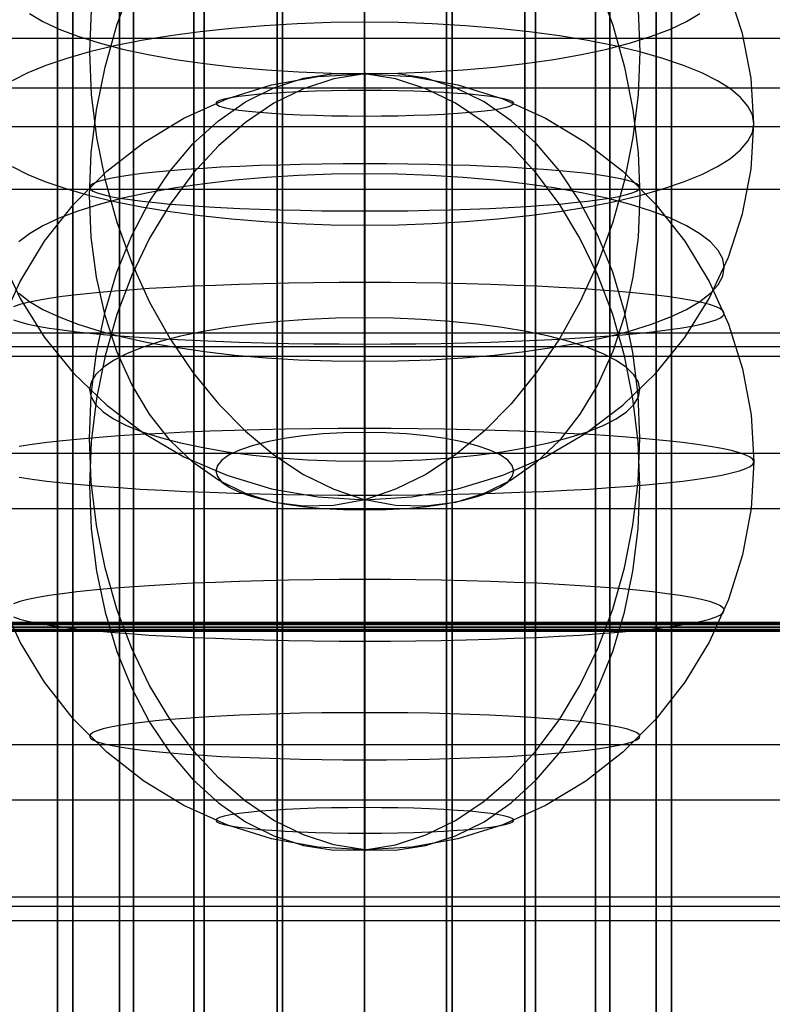
# Model space of a CAD drawing. Extents: x -1913 to 1879, y 63 to 2653.
# Drawn here: x -63 to -57, y 456 to 464 of the extents above; entities that cross this region are included whole.
import ezdxf

# ---------------------------------------------------------------- set-up
doc = ezdxf.new("R2010")
doc.units = 0
doc.header["$MEASUREMENT"] = 0

msp = doc.modelspace()

# ---------------------------------------------------------------- linework, layer by layer
at = {"flags": 128}
for points in [[(-60.2898, 465.9458), (-60.2898, 463.6013), (-60.2898, 461.1733), (-60.2898, 458.7011), (-60.2898, 456.2338), (-60.2898, 453.8058), (-60.2898, 451.4614), (-60.2898, 449.2398), (-60.2898, 447.1854)], [(-60.2898, 447.1854), (-60.2898, 449.2398), (-60.2898, 451.4614), (-60.2898, 453.8058), (-60.2898, 456.2338), (-60.2898, 458.7011), (-60.2898, 461.1733), (-60.2898, 463.6013), (-60.2898, 465.9458)], [(-60.9582, 465.9163), (-60.9582, 463.5817), (-60.9582, 461.1635), (-60.9582, 458.7011), (-60.9582, 456.2436), (-60.9582, 453.8255), (-60.9582, 451.4909), (-60.9582, 449.2791), (-60.9582, 447.2247)], [(-60.9582, 447.2247), (-60.9582, 449.2791), (-60.9582, 451.4909), (-60.9582, 453.8255), (-60.9582, 456.2436), (-60.9582, 458.7011), (-60.9582, 461.1635), (-60.9582, 463.5817), (-60.9582, 465.9163)], [(-59.6213, 465.9163), (-59.6213, 463.5817), (-59.6213, 461.1635), (-59.6213, 458.7011), (-59.6213, 456.2436), (-59.6213, 453.8255), (-59.6213, 451.4909), (-59.6213, 449.2791), (-59.6213, 447.2247)], [(-59.6213, 447.2247), (-59.6213, 449.2791), (-59.6213, 451.4909), (-59.6213, 453.8255), (-59.6213, 456.2436), (-59.6213, 458.7011), (-59.6213, 461.1635), (-59.6213, 463.5817), (-59.6213, 465.9163)], [(-61.5972, 465.8376), (-61.5972, 463.5276), (-61.5972, 461.1389), (-61.5972, 458.7011), (-61.5972, 456.2682), (-61.5972, 453.8795), (-61.5972, 451.5695), (-61.5972, 449.3824), (-61.5972, 447.3525)], [(-61.5972, 447.3525), (-61.5972, 449.3824), (-61.5972, 451.5695), (-61.5972, 453.8795), (-61.5972, 456.2682), (-61.5972, 458.7011), (-61.5972, 461.1389), (-61.5972, 463.5276), (-61.5972, 465.8376)], [(-58.9824, 465.8376), (-58.9824, 463.5276), (-58.9824, 461.1389), (-58.9824, 458.7011), (-58.9824, 456.2682), (-58.9824, 453.8795), (-58.9824, 451.5695), (-58.9824, 449.3824), (-58.9824, 447.3525)], [(-58.9824, 447.3525), (-58.9824, 449.3824), (-58.9824, 451.5695), (-58.9824, 453.8795), (-58.9824, 456.2682), (-58.9824, 458.7011), (-58.9824, 461.1389), (-58.9824, 463.5276), (-58.9824, 465.8376)], [(-62.1722, 465.7099), (-62.1722, 463.4391), (-62.1722, 461.0947), (-62.1722, 458.7011), (-62.1722, 456.3125), (-62.1722, 453.968), (-62.1722, 451.6973), (-62.1722, 449.5544), (-62.1722, 447.5638)], [(-62.1722, 447.5638), (-62.1722, 449.5544), (-62.1722, 451.6973), (-62.1722, 453.968), (-62.1722, 456.3125), (-62.1722, 458.7011), (-62.1722, 461.0947), (-62.1722, 463.4391), (-62.1722, 465.7099)], [(-58.4073, 465.7099), (-58.4073, 463.4391), (-58.4073, 461.0947), (-58.4073, 458.7011), (-58.4073, 456.3125), (-58.4073, 453.968), (-58.4073, 451.6973), (-58.4073, 449.5544), (-58.4073, 447.5638)], [(-58.4073, 447.5638), (-58.4073, 449.5544), (-58.4073, 451.6973), (-58.4073, 453.968), (-58.4073, 456.3125), (-58.4073, 458.7011), (-58.4073, 461.0947), (-58.4073, 463.4391), (-58.4073, 465.7099)], [(-62.6686, 441.0073), (-62.6686, 441.4643), (-62.6686, 442.2114), (-62.6686, 443.2485), (-62.6686, 444.5411), (-62.6686, 446.0844), (-62.6686, 447.8391), (-62.6686, 449.7805), (-62.6686, 451.8742), (-62.6686, 454.086), (-62.6686, 456.3714), (-62.6686, 458.7011), (-62.6686, 461.0357), (-62.6686, 463.3212), (-62.6686, 465.5329)], [(-62.6686, 465.5329), (-62.6686, 463.3212), (-62.6686, 461.0357), (-62.6686, 458.7011), (-62.6686, 456.3714), (-62.6686, 454.086), (-62.6686, 451.8742), (-62.6686, 449.7805), (-62.6686, 447.8391), (-62.6686, 446.0844), (-62.6686, 444.5411), (-62.6686, 443.2485), (-62.6686, 442.2114), (-62.6686, 441.4643), (-62.6686, 441.0073), (-62.6686, 440.8549)], [(-57.9109, 465.5329), (-57.9109, 463.3212), (-57.9109, 461.0357), (-57.9109, 458.7011), (-57.9109, 456.3714), (-57.9109, 454.086), (-57.9109, 451.8742), (-57.9109, 449.7805), (-57.9109, 447.8391), (-57.9109, 446.0844)], [(-57.9109, 446.0844), (-57.9109, 447.8391), (-57.9109, 449.7805), (-57.9109, 451.8742), (-57.9109, 454.086), (-57.9109, 456.3714), (-57.9109, 458.7011), (-57.9109, 461.0357), (-57.9109, 463.3212), (-57.9109, 465.5329)], [(-57.9109, 465.5329), (-57.9109, 463.3212), (-57.9109, 461.0357), (-57.9109, 458.7011), (-57.9109, 456.3714), (-57.9109, 454.086), (-57.9109, 451.8742), (-57.9109, 449.7805), (-57.9109, 447.8391), (-57.9109, 446.0844)], [(-57.9109, 446.0844), (-57.9109, 447.8391), (-57.9109, 449.7805), (-57.9109, 451.8742), (-57.9109, 454.086), (-57.9109, 456.3714), (-57.9109, 458.7011), (-57.9109, 461.0357), (-57.9109, 463.3212), (-57.9109, 465.5329)], [(-61.681, 465.1511), (-61.681, 463.6395), (-61.681, 462.0408), (-61.681, 460.3871), (-61.681, 458.7011), (-61.681, 457.0184), (-61.681, 455.3647), (-61.681, 453.7659), (-61.681, 452.2544), (-61.681, 450.8526), (-61.681, 449.5833), (-61.681, 448.4722), (-61.681, 447.5324)], [(-61.681, 447.5324), (-61.681, 448.4722), (-61.681, 449.5833), (-61.681, 450.8526), (-61.681, 452.2544), (-61.681, 453.7659), (-61.681, 455.3647), (-61.681, 457.0184), (-61.681, 458.7011), (-61.681, 460.3871), (-61.681, 462.0408), (-61.681, 463.6395), (-61.681, 465.1511)], [(-58.8969, 465.1511), (-58.8969, 463.6395), (-58.8969, 462.0408), (-58.8969, 460.3871), (-58.8969, 458.7011), (-58.8969, 457.0184), (-58.8969, 455.3647), (-58.8969, 453.7659), (-58.8969, 452.2544), (-58.8969, 450.8526), (-58.8969, 449.5833), (-58.8969, 448.4722), (-58.8969, 447.5324)], [(-58.8969, 447.5324), (-58.8969, 448.4722), (-58.8969, 449.5833), (-58.8969, 450.8526), (-58.8969, 452.2544), (-58.8969, 453.7659), (-58.8969, 455.3647), (-58.8969, 457.0184), (-58.8969, 458.7011), (-58.8969, 460.3871), (-58.8969, 462.0408), (-58.8969, 463.6395), (-58.8969, 465.1511)], [(-62.7921, 465.1156), (-62.7921, 463.5943), (-62.7921, 462.0052), (-62.7921, 460.3645), (-62.7921, 458.7044), (-62.7921, 457.041), (-62.7921, 455.4002), (-62.7921, 453.8112), (-62.7921, 452.2899), (-62.7921, 450.8655), (-62.7921, 449.551), (-62.7921, 448.3753), (-62.7921, 447.345)], [(-62.7921, 447.345), (-62.7921, 448.3753), (-62.7921, 449.551), (-62.7921, 450.8655), (-62.7921, 452.2899), (-62.7921, 453.8112), (-62.7921, 455.4002), (-62.7921, 457.041), (-62.7921, 458.7044), (-62.7921, 460.3645), (-62.7921, 462.0052), (-62.7921, 463.5943), (-62.7921, 465.1156)], [(-62.7921, 447.345), (-62.7921, 448.3753), (-62.7921, 449.551), (-62.7921, 450.8655), (-62.7921, 452.2899), (-62.7921, 453.8112), (-62.7921, 455.4002), (-62.7921, 457.041), (-62.7921, 458.7044), (-62.7921, 460.3645), (-62.7921, 462.0052), (-62.7921, 463.5943), (-62.7921, 465.1156)], [(-62.7921, 447.345), (-62.7921, 448.3753), (-62.7921, 449.551), (-62.7921, 450.8655), (-62.7921, 452.2899), (-62.7921, 453.8112), (-62.7921, 455.4002), (-62.7921, 457.041), (-62.7921, 458.7044), (-62.7921, 460.3645), (-62.7921, 462.0052), (-62.7921, 463.5943), (-62.7921, 465.1156)], [(-57.7858, 445.0034), (-57.7858, 445.3038), (-57.7858, 445.8012), (-57.7858, 446.4859), (-57.7858, 447.345), (-57.7858, 448.3753), (-57.7858, 449.551), (-57.7858, 450.8655), (-57.7858, 452.2899), (-57.7858, 453.8112), (-57.7858, 455.4002), (-57.7858, 457.041), (-57.7858, 458.7011), (-57.7858, 460.3645), (-57.7858, 462.0052), (-57.7858, 463.5943), (-57.7858, 465.1156)], [(-57.7858, 465.1156), (-57.7858, 463.5943), (-57.7858, 462.0052), (-57.7858, 460.3645), (-57.7858, 458.7011), (-57.7858, 457.041), (-57.7858, 455.4002), (-57.7858, 453.8112), (-57.7858, 452.2899), (-57.7858, 450.8655), (-57.7858, 449.551), (-57.7858, 448.3753), (-57.7858, 447.345), (-57.7858, 446.4859), (-57.7858, 445.8012), (-57.7858, 445.3038), (-57.7858, 445.0034), (-57.7858, 444.9033)], [(-61.0027, 465.0316), (-61.0027, 463.5459), (-61.0027, 461.9794), (-61.0027, 460.3548), (-61.0027, 458.7011), (-61.0027, 457.0507), (-61.0027, 455.4261), (-61.0027, 453.8596), (-61.0027, 452.3739), (-61.0027, 450.998), (-61.0027, 449.7545), (-61.0027, 448.6628), (-61.0027, 447.7423), (-61.0027, 447.0091)], [(-61.0027, 447.0091), (-61.0027, 447.7423), (-61.0027, 448.6628), (-61.0027, 449.7545), (-61.0027, 450.998), (-61.0027, 452.3739), (-61.0027, 453.8596), (-61.0027, 455.4261), (-61.0027, 457.0507), (-61.0027, 458.7011), (-61.0027, 460.3548), (-61.0027, 461.9794), (-61.0027, 463.5459), (-61.0027, 465.0316)], [(-60.2889, 464.9896), (-60.2889, 463.5136), (-60.2889, 461.9568), (-60.2889, 460.3451), (-60.2889, 458.7011), (-60.2889, 457.0604), (-60.2889, 455.4487), (-60.2889, 453.8919), (-60.2889, 452.4159), (-60.2889, 451.0496), (-60.2889, 449.8126), (-60.2889, 448.7274), (-60.2889, 447.8134), (-60.2889, 447.0866)], [(-60.2889, 447.0866), (-60.2889, 447.8134), (-60.2889, 448.7274), (-60.2889, 449.8126), (-60.2889, 451.0496), (-60.2889, 452.4159), (-60.2889, 453.8919), (-60.2889, 455.4487), (-60.2889, 457.0604), (-60.2889, 458.7011), (-60.2889, 460.3451), (-60.2889, 461.9568), (-60.2889, 463.5136), (-60.2889, 464.9896)], [(-59.5751, 465.0316), (-59.5751, 463.5459), (-59.5751, 461.9794), (-59.5751, 460.3548), (-59.5751, 458.7011), (-59.5751, 457.0507), (-59.5751, 455.4261), (-59.5751, 453.8596), (-59.5751, 452.3739), (-59.5751, 450.998), (-59.5751, 449.7545), (-59.5751, 448.6628), (-59.5751, 447.7423), (-59.5751, 447.0091)], [(-59.5751, 447.0091), (-59.5751, 447.7423), (-59.5751, 448.6628), (-59.5751, 449.7545), (-59.5751, 450.998), (-59.5751, 452.3739), (-59.5751, 453.8596), (-59.5751, 455.4261), (-59.5751, 457.0507), (-59.5751, 458.7011), (-59.5751, 460.3548), (-59.5751, 461.9794), (-59.5751, 463.5459), (-59.5751, 465.0316)], [(-63.2541, 461.7169), (-63.0966, 461.3795), (-62.8982, 461.0622), (-62.6619, 460.7709), (-62.3914, 460.5093), (-62.0897, 460.2812), (-61.762, 460.0895), (-61.4127, 459.9379), (-61.0471, 459.8272), (-60.6704, 459.761), (-60.2877, 459.7387), (-60.5389, 459.6919), (-60.787, 459.6852), (-61.0286, 459.7172), (-61.2611, 459.7885), (-61.4811, 459.897), (-61.6862, 460.0427), (-61.8742, 460.2225), (-62.0414, 460.4358), (-62.187, 460.678), (-62.3089, 460.947), (-62.4048, 461.2391), (-62.4746, 461.5519), (-62.517, 461.8796), (-62.5311, 462.2192), (-62.517, 462.5655), (-62.4746, 462.9155), (-62.4048, 463.264), (-62.3089, 463.6066), (-62.187, 463.9395)], [(-62.517, 463.7277), (-62.5311, 463.3881), (-62.517, 463.0418), (-62.4746, 462.6918), (-62.4048, 462.3433), (-62.3089, 462.0007), (-62.187, 461.6678), (-62.0414, 461.3498), (-61.8742, 461.0496), (-61.6862, 460.7717), (-61.4811, 460.519), (-61.2611, 460.2961), (-61.0286, 460.1036), (-60.787, 459.9453), (-60.5389, 459.8235), (-60.2877, 459.7387), (-60.2877, 459.8606), (-60.2877, 460.0256), (-60.2877, 460.2307), (-60.2877, 460.4737), (-60.2877, 460.7508), (-60.2877, 461.0577), (-60.2877, 461.3899), (-60.2877, 461.7429), (-60.2877, 462.1115), (-60.2877, 462.4897), (-60.2877, 462.8731), (-60.2877, 463.2551), (-60.2877, 463.6303), (-60.2877, 463.9937)], [(-58.3883, 463.9395), (-58.2665, 463.6066), (-58.1706, 463.264), (-58.1008, 462.9155), (-58.0584, 462.5655), (-58.0443, 462.2192), (-58.0584, 461.8796), (-58.1008, 461.5519), (-58.1706, 461.2391), (-58.2665, 460.947), (-58.3883, 460.678), (-58.534, 460.4358), (-58.7012, 460.2225), (-58.8892, 460.0427), (-59.0943, 459.897), (-59.3142, 459.7885), (-59.5468, 459.7172), (-59.7883, 459.6852), (-60.0365, 459.6919), (-60.2877, 459.7387), (-60.2877, 459.6615), (-60.2877, 459.6295), (-60.2877, 459.6444), (-60.2877, 459.7053), (-60.2877, 459.8116), (-60.2877, 459.9609), (-60.2877, 460.1519), (-60.2877, 460.3823), (-60.2877, 460.6468), (-60.2877, 460.9433), (-60.2877, 461.2673), (-60.2877, 461.6136), (-60.2877, 461.977), (-60.2877, 462.3522), (-60.2877, 462.7342), (-60.2877, 463.1176), (-60.2877, 463.4958), (-60.2877, 463.8644)], [(-58.0584, 463.7277), (-58.0443, 463.3881), (-58.0584, 463.0418), (-58.1008, 462.6918), (-58.1706, 462.3433), (-58.2665, 462.0007), (-58.3883, 461.6678), (-58.534, 461.3498), (-58.7012, 461.0496), (-58.8892, 460.7717), (-59.0943, 460.519), (-59.3142, 460.2961), (-59.5468, 460.1036), (-59.7883, 459.9453), (-60.0365, 459.8235), (-60.2877, 459.7387), (-59.905, 459.761), (-59.5282, 459.8272), (-59.1626, 459.9379), (-58.8134, 460.0895), (-58.4857, 460.2812), (-58.184, 460.5093), (-57.9135, 460.7709), (-57.6772, 461.0622), (-57.4788, 461.3795), (-57.3213, 461.7169), (-57.2076, 462.0698), (-57.1385, 462.434), (-57.1154, 462.804), (-57.1385, 463.1733), (-57.2076, 463.5375), (-57.3213, 463.8904)], [(-62.2882, 463.7849), (-62.2882, 462.1409), (-62.2882, 460.4355), (-62.2882, 458.7044), (-62.2882, 456.9699), (-62.2882, 455.2646), (-62.2882, 453.6206), (-62.2882, 452.0606), (-62.2882, 450.6169), (-62.2882, 449.3088), (-62.2882, 448.1622), (-62.2882, 447.1997)], [(-62.2882, 447.1997), (-62.2882, 448.1622), (-62.2882, 449.3088), (-62.2882, 450.6169), (-62.2882, 452.0606), (-62.2882, 453.6206), (-62.2882, 455.2646), (-62.2882, 456.9699), (-62.2882, 458.7044), (-62.2882, 460.4355), (-62.2882, 462.1409), (-62.2882, 463.7849)], [(-58.2897, 463.7849), (-58.2897, 462.1409), (-58.2897, 460.4355), (-58.2897, 458.7044), (-58.2897, 456.9699), (-58.2897, 455.2646), (-58.2897, 453.6206), (-58.2897, 452.0606), (-58.2897, 450.6169), (-58.2897, 449.3088), (-58.2897, 448.1622), (-58.2897, 447.1997)], [(-58.2897, 447.1997), (-58.2897, 448.1622), (-58.2897, 449.3088), (-58.2897, 450.6169), (-58.2897, 452.0606), (-58.2897, 453.6206), (-58.2897, 455.2646), (-58.2897, 456.9699), (-58.2897, 458.7044), (-58.2897, 460.4355), (-58.2897, 462.1409), (-58.2897, 463.7849)], [(-63.0208, 463.7009), (-62.9116, 463.6363), (-62.7793, 463.5746), (-62.6262, 463.5159), (-62.4538, 463.4617), (-62.2621, 463.4119), (-62.054, 463.3673), (-61.8304, 463.3272), (-61.5941, 463.293), (-61.3466, 463.264), (-61.0895, 463.2417), (-60.8264, 463.2254), (-60.5582, 463.2157), (-60.2877, 463.2127), (-60.0172, 463.2157), (-59.7489, 463.2254), (-59.4859, 463.2417), (-59.2288, 463.264), (-58.9813, 463.293), (-58.745, 463.3272), (-58.5214, 463.3673), (-58.3133, 463.4119), (-58.1216, 463.4617), (-57.9492, 463.5159), (-57.7961, 463.5746), (-57.6638, 463.6363), (-57.5546, 463.7009)], [(-63.1627, 462.454), (-63.0349, 462.3901), (-62.8863, 462.3292), (-62.7176, 462.272), (-62.5311, 462.2192), (-62.3267, 462.1702), (-62.1075, 462.1263), (-61.8742, 462.0877), (-61.6282, 462.0542), (-61.3726, 462.0267), (-61.1088, 462.0052), (-60.8383, 461.9896), (-60.5641, 461.9799), (-60.2877, 461.977), (-60.0113, 461.9799), (-59.7371, 461.9896), (-59.4666, 462.0052), (-59.2028, 462.0267), (-58.9471, 462.0542), (-58.7012, 462.0877), (-58.4678, 462.1263), (-58.2486, 462.1702), (-58.0443, 462.2192), (-57.8578, 462.272), (-57.6891, 462.3292), (-57.5405, 462.3901), (-57.4127, 462.454), (-57.3064, 462.5209), (-57.2232, 462.5893), (-57.1637, 462.6599), (-57.1273, 462.7319), (-57.1154, 462.8033), (-57.1273, 462.8754), (-57.1637, 462.9474), (-57.2232, 463.018), (-57.3064, 463.0864), (-57.4127, 463.1533), (-57.5405, 463.2172), (-57.6891, 463.2781), (-57.8578, 463.3353), (-58.0443, 463.3881), (-58.2486, 463.4371), (-58.4678, 463.481), (-58.7012, 463.5196), (-58.9471, 463.5531), (-59.2028, 463.5806), (-59.4666, 463.6021), (-59.7371, 463.6177), (-60.0113, 463.6274), (-60.2877, 463.6303), (-60.5641, 463.6274), (-60.8383, 463.6177), (-61.1088, 463.6021), (-61.3726, 463.5806), (-61.6282, 463.5531), (-61.8742, 463.5196), (-62.1075, 463.481), (-62.3267, 463.4371), (-62.5311, 463.3881), (-62.7176, 463.3353), (-62.8863, 463.2781), (-63.0349, 463.2172), (-63.1627, 463.1533)], [(-53.802, 462.5384), (-54.8029, 463.4983), (-83.7786, 463.4983)], [(-76.2403, 463.2683), (-75.7427, 462.7817), (-51.2593, 462.7817), (-48.749, 458.7011), (-51.2593, 462.2675), (-75.7427, 462.2675), (-76.2403, 462.6932)], [(-63.2541, 461.1693), (-63.0966, 461.5178), (-62.8982, 461.8448), (-62.6619, 462.145), (-62.3914, 462.4155), (-62.0897, 462.6511), (-61.762, 462.8487), (-61.4127, 463.0055), (-61.0471, 463.1192), (-60.6704, 463.1876), (-60.2877, 463.2106), (-60.5389, 463.1697), (-60.787, 463.0887), (-61.0286, 462.9699), (-61.2611, 462.8145), (-61.4811, 462.6236), (-61.6862, 462.4014), (-61.8742, 462.1487), (-62.0414, 461.8701), (-62.187, 461.5684), (-62.3089, 461.2474), (-62.4048, 460.9115), (-62.4746, 460.5645), (-62.517, 460.2115), (-62.5311, 459.8555), (-62.517, 459.5026), (-62.4746, 459.157), (-62.4048, 458.8219), (-62.3089, 458.5024), (-62.187, 458.2022), (-62.0414, 457.9257), (-61.8742, 457.6753), (-61.6862, 457.4546), (-61.4811, 457.2673), (-61.2611, 457.1143), (-61.0286, 456.9983), (-60.787, 456.9211), (-60.5389, 456.8832), (-60.2877, 456.8846), (-60.6704, 456.9077), (-61.0471, 456.976), (-61.4127, 457.0897), (-61.762, 457.2465), (-62.0897, 457.4442), (-62.3914, 457.6798), (-62.6619, 457.9502), (-62.8982, 458.2505), (-63.0966, 458.5774), (-63.2541, 458.9259)], [(-53.802, 462.2144), (-54.8029, 463.0922), (-83.7786, 463.0922)], [(-63.107, 461.4219), (-63.0208, 461.355), (-62.9116, 461.2903), (-62.7793, 461.2287), (-62.6262, 461.17), (-62.4538, 461.1157), (-62.2621, 461.0659), (-62.054, 461.0213), (-61.8304, 460.9812), (-61.5941, 460.947), (-61.3466, 460.918), (-61.0895, 460.8957), (-60.8264, 460.8794), (-60.5582, 460.8697), (-60.2877, 460.8668), (-60.0172, 460.8697), (-59.7489, 460.8794), (-59.4859, 460.8957), (-59.2288, 460.918), (-58.9813, 460.947), (-58.745, 460.9812), (-58.5214, 461.0213), (-58.3133, 461.0659), (-58.1216, 461.1157), (-57.9492, 461.17), (-57.7961, 461.2287), (-57.6638, 461.2903), (-57.5546, 461.355), (-57.4684, 461.4219), (-57.4067, 461.4902), (-57.3696, 461.5601), (-57.3569, 461.6307), (-57.3696, 461.7013), (-57.4067, 461.7711), (-57.4684, 461.8395), (-57.5546, 461.9064), (-57.6638, 461.971), (-57.7961, 462.0327), (-57.9492, 462.0914), (-58.1216, 462.1456), (-58.3133, 462.1954), (-58.5214, 462.24), (-58.745, 462.2801), (-58.9813, 462.3143), (-59.2288, 462.3433), (-59.4859, 462.3656), (-59.7489, 462.3819), (-60.0172, 462.3916), (-60.2877, 462.3946), (-60.5582, 462.3916), (-60.8264, 462.3819), (-61.0895, 462.3656), (-61.3466, 462.3433), (-61.5941, 462.3143), (-61.8304, 462.2801), (-62.054, 462.24), (-62.2621, 462.1954), (-62.4538, 462.1456), (-62.6262, 462.0914), (-62.7793, 462.0327), (-62.9116, 461.971), (-63.0208, 461.9064), (-63.107, 461.8395)], [(-63.1516, 461.205), (-63.0996, 461.1872), (-63.0334, 461.1708), (-62.9539, 461.1537), (-62.8603, 461.1381), (-62.7533, 461.1225), (-62.6336, 461.1077), (-62.5029, 461.0943), (-62.3602, 461.0809), (-62.2071, 461.069), (-62.0444, 461.0571), (-61.872, 461.0475), (-61.6921, 461.0378), (-61.5049, 461.0304), (-61.3117, 461.0229), (-61.1133, 461.0177), (-60.9104, 461.0133), (-60.7046, 461.0103), (-60.4965, 461.0081), (-60.2877, 461.0073), (-60.0789, 461.0081), (-59.8708, 461.0103), (-59.665, 461.0133), (-59.4621, 461.0177), (-59.2637, 461.0229), (-59.0705, 461.0304), (-58.8832, 461.0378), (-58.7034, 461.0475), (-58.531, 461.0571), (-58.3683, 461.069), (-58.2152, 461.0809), (-58.0725, 461.0943), (-57.9417, 461.1077), (-57.8221, 461.1225), (-57.7151, 461.1381), (-57.6215, 461.1537), (-57.542, 461.1708), (-57.4758, 461.1872), (-57.4238, 461.205), (-57.3866, 461.2221), (-57.3644, 461.2399), (-57.3569, 461.2578), (-57.3569, 461.2578), (-57.3644, 461.2763), (-57.3866, 461.2934), (-57.4238, 461.3113), (-57.4758, 461.3291), (-57.542, 461.3454), (-57.6215, 461.3625), (-57.7151, 461.3781), (-57.8221, 461.3937), (-57.9417, 461.4086), (-58.0725, 461.422), (-58.2152, 461.4354), (-58.3683, 461.4473), (-58.531, 461.4591), (-58.7034, 461.4688), (-58.8832, 461.4785), (-59.0705, 461.4859), (-59.2637, 461.4933), (-59.4621, 461.4985), (-59.665, 461.503), (-59.8708, 461.506), (-60.0789, 461.5082), (-60.2877, 461.5089), (-60.4965, 461.5082), (-60.7046, 461.506), (-60.9104, 461.503), (-61.1133, 461.4985), (-61.3117, 461.4933), (-61.5049, 461.4859), (-61.6921, 461.4785), (-61.872, 461.4688), (-62.0444, 461.4591), (-62.2071, 461.4473), (-62.3602, 461.4354), (-62.5029, 461.422), (-62.6336, 461.4086), (-62.7533, 461.3937), (-62.8603, 461.3781), (-62.9539, 461.3625), (-63.0334, 461.3454), (-63.0996, 461.3291), (-63.1516, 461.3113)], [(-76.2403, 457.6285), (-75.7427, 457.7446), (-51.2593, 457.7446), (-48.749, 458.7011), (-51.2593, 460.9073), (-75.7427, 460.9073), (-76.2403, 461.1672)], [(-53.802, 460.6167), (-54.8029, 461.0966), (-83.7786, 461.0966)], [(42.6602, 460.8741), (42.1625, 460.9847), (-75.7427, 460.9847), (-76.2403, 460.8741)], [(-63.104, 459.9232), (-62.9985, 459.9068), (-62.8796, 459.8912), (-62.7488, 459.8763), (-62.6061, 459.8622), (-62.4531, 459.8496), (-62.2896, 459.837), (-62.1172, 459.8258), (-61.9359, 459.8162), (-61.7471, 459.8065), (-61.5517, 459.7991), (-61.3503, 459.7916), (-61.1437, 459.7864), (-60.9334, 459.782), (-60.7194, 459.779), (-60.5039, 459.7768), (-60.2877, 459.776), (-60.0714, 459.7768), (-59.856, 459.779), (-59.6419, 459.782), (-59.4316, 459.7864), (-59.2251, 459.7916), (-59.0237, 459.7991), (-58.8282, 459.8065), (-58.6395, 459.8162), (-58.4582, 459.8258), (-58.2858, 459.837), (-58.1223, 459.8496), (-57.9692, 459.8622), (-57.8266, 459.8763), (-57.6958, 459.8912), (-57.5769, 459.9068), (-57.4714, 459.9232), (-57.3777, 459.9395), (-57.2982, 459.9566), (-57.2328, 459.9744), (-57.1815, 459.9923), (-57.1451, 460.0108), (-57.1228, 460.0294), (-57.1154, 460.0473), (-57.1154, 460.0473), (-57.1228, 460.0658), (-57.1451, 460.0844), (-57.1815, 460.103), (-57.2328, 460.1208), (-57.2982, 460.1387), (-57.3777, 460.1558), (-57.4714, 460.1721), (-57.5769, 460.1884), (-57.6958, 460.2041), (-57.8266, 460.2189), (-57.9692, 460.233), (-58.1223, 460.2457), (-58.2858, 460.2583), (-58.4582, 460.2694), (-58.6395, 460.2791), (-58.8282, 460.2888), (-59.0237, 460.2962), (-59.2251, 460.3036), (-59.4316, 460.3088), (-59.6419, 460.3133), (-59.856, 460.3163), (-60.0714, 460.3185), (-60.2877, 460.3192), (-60.5039, 460.3185), (-60.7194, 460.3163), (-60.9334, 460.3133), (-61.1437, 460.3088), (-61.3503, 460.3036), (-61.5517, 460.2962), (-61.7471, 460.2888), (-61.9359, 460.2791), (-62.1172, 460.2694), (-62.2896, 460.2583), (-62.4531, 460.2457), (-62.6061, 460.233), (-62.7488, 460.2189), (-62.8796, 460.2041), (-62.9985, 460.1884), (-63.104, 460.1721)], [(-53.802, 459.8312), (-54.8029, 460.1142), (-83.7786, 460.1142)], [(-48.749, 458.7011), (-51.2593, 459.6632), (-75.7427, 459.6632), (-76.2403, 459.7793)], [(-63.1516, 458.784), (-63.0996, 458.7662), (-63.0334, 458.7498), (-62.9539, 458.7327), (-62.8603, 458.7171), (-62.7533, 458.7015), (-62.6336, 458.6867), (-62.5029, 458.6733), (-62.3602, 458.6599), (-62.2071, 458.648), (-62.0444, 458.6361), (-61.872, 458.6265), (-61.6921, 458.6168), (-61.5049, 458.6094), (-61.3117, 458.6019), (-61.1133, 458.5967), (-60.9104, 458.5923), (-60.7046, 458.5893), (-60.4965, 458.5871), (-60.2877, 458.5863), (-60.0789, 458.5871), (-59.8708, 458.5893), (-59.665, 458.5923), (-59.4621, 458.5967), (-59.2637, 458.6019), (-59.0705, 458.6094), (-58.8832, 458.6168), (-58.7034, 458.6265), (-58.531, 458.6361), (-58.3683, 458.648), (-58.2152, 458.6599), (-58.0725, 458.6733), (-57.9417, 458.6867), (-57.8221, 458.7015), (-57.7151, 458.7171), (-57.6215, 458.7327), (-57.542, 458.7498), (-57.4758, 458.7662), (-57.4238, 458.784), (-57.3866, 458.8018), (-57.3644, 458.8189), (-57.3569, 458.8375), (-57.3569, 458.8375), (-57.3644, 458.8553), (-57.3866, 458.8732), (-57.4238, 458.8903), (-57.4758, 458.9081), (-57.542, 458.9244), (-57.6215, 458.9415), (-57.7151, 458.9571), (-57.8221, 458.9727), (-57.9417, 458.9876), (-58.0725, 459.001), (-58.2152, 459.0144), (-58.3683, 459.0262), (-58.531, 459.0381), (-58.7034, 459.0478), (-58.8832, 459.0575), (-59.0705, 459.0649), (-59.2637, 459.0723), (-59.4621, 459.0775), (-59.665, 459.082), (-59.8708, 459.0849), (-60.0789, 459.0872), (-60.2877, 459.0879), (-60.4965, 459.0872), (-60.7046, 459.0849), (-60.9104, 459.082), (-61.1133, 459.0775), (-61.3117, 459.0723), (-61.5049, 459.0649), (-61.6921, 459.0575), (-61.872, 459.0478), (-62.0444, 459.0381), (-62.2071, 459.0262), (-62.3602, 459.0144), (-62.5029, 459.001), (-62.6336, 458.9876), (-62.7533, 458.9727), (-62.8603, 458.9571), (-62.9539, 458.9415), (-63.0334, 458.9244), (-63.0996, 458.9081), (-63.1516, 458.8903)], [(-66.286, 458.7404), (-66.2811, 458.7404), (-66.2615, 458.7404), (-66.232, 458.7404), (-66.1877, 458.7404), (-66.1386, 458.7404), (-66.0796, 458.7404), (-66.0108, 458.7404), (-65.9322, 458.7404), (-65.8535, 458.7404), (-65.77, 458.7404), (-65.6864, 458.7404), (-54.8931, 458.7404), (-54.8096, 458.7404), (-54.726, 458.7404), (-54.6474, 458.7404), (-54.5688, 458.7404), (-54.4999, 458.7404), (-54.441, 458.7404), (-54.3918, 458.7404), (-54.3476, 458.7404), (-54.3181, 458.7404), (-54.2984, 458.7404), (-54.2935, 458.7404)], [(-66.2835, 458.7205), (-66.2803, 458.7205), (-66.2674, 458.7205), (-66.2447, 458.7205), (-66.2157, 458.7205), (-66.1769, 458.7205), (-66.1317, 458.7205), (-66.0833, 458.7205), (-66.0251, 458.7205), (-65.9637, 458.7205), (-65.8959, 458.7205), (-65.8281, 458.7205), (-65.757, 458.7205), (-65.686, 458.7205), (-54.8919, 458.7205)], [(-66.0833, 458.727), (-62.7921, 458.727), (-62.6887, 458.727), (-62.5757, 458.727), (-62.4594, 458.727), (-62.3366, 458.7237), (-62.2075, 458.7237), (-62.075, 458.7237), (-61.9361, 458.7237), (-61.7908, 458.7237), (-61.6455, 458.7237), (-61.4937, 458.7237), (-61.3419, 458.7237), (-61.1836, 458.7237), (-61.0253, 458.7237), (-60.8638, 458.7237), (-60.6991, 458.7237), (-60.5344, 458.7237), (-60.3729, 458.7237), (-60.205, 458.7237), (-60.0435, 458.7237), (-59.8787, 458.7237), (-59.714, 458.7237), (-59.5525, 458.7237), (-59.3943, 458.7237), (-59.236, 458.7237), (-59.0842, 458.7237), (-58.9324, 458.7237), (-58.7871, 458.7237), (-58.6417, 458.7237), (-58.5028, 458.7237), (-58.3704, 458.7237), (-58.2412, 458.7237), (-58.1185, 458.727), (-58.0022, 458.727), (-57.8892, 458.727), (-57.7858, 458.727), (-54.4946, 458.727)], [(-64.9737, 458.7355), (-62.6686, 458.7355), (-62.5261, 458.7355), (-62.3737, 458.7355), (-62.2164, 458.7355), (-62.0493, 458.7355), (-61.8724, 458.7355), (-61.6905, 458.7355), (-61.4989, 458.7355), (-61.3072, 458.7355), (-61.1106, 458.7355), (-60.9091, 458.7355), (-60.7026, 458.7355), (-60.4962, 458.7355), (-60.2898, 458.7355), (-60.0833, 458.7355), (-59.8769, 458.7355), (-59.6705, 458.7355), (-59.469, 458.7355), (-59.2724, 458.7355), (-59.0807, 458.7355), (-58.889, 458.7355), (-58.7072, 458.7355), (-58.5302, 458.7355), (-58.3631, 458.7355), (-58.2058, 458.7355), (-58.0535, 458.7355), (-57.9109, 458.7355), (-55.6058, 458.7355)], [(-48.749, 458.7067), (-51.2593, 456.5005), (-75.7427, 456.5005), (-76.2403, 456.2406)], [(-66.286, 458.6667), (-66.2811, 458.6667), (-66.2615, 458.6667), (-66.232, 458.6667), (-66.1877, 458.6667), (-66.1386, 458.6667), (-66.0796, 458.6667), (-66.0108, 458.6667), (-65.9322, 458.6667), (-65.8535, 458.6667), (-65.77, 458.6667), (-65.6864, 458.6667), (-54.8931, 458.6667), (-54.8096, 458.6667), (-54.726, 458.6667), (-54.6474, 458.6667), (-54.5688, 458.6667), (-54.4999, 458.6667), (-54.441, 458.6667), (-54.3918, 458.6667), (-54.3476, 458.6667), (-54.3181, 458.6667), (-54.2984, 458.6667), (-54.2935, 458.6667)], [(-66.2835, 458.685), (-66.2803, 458.685), (-66.2674, 458.685), (-66.2447, 458.685), (-66.2157, 458.685), (-66.1769, 458.685), (-66.1317, 458.685), (-66.0833, 458.685), (-66.0251, 458.685), (-65.9637, 458.685), (-65.8959, 458.685), (-65.8281, 458.685), (-65.757, 458.685), (-65.686, 458.685), (-54.8919, 458.685)], [(-66.0833, 458.6785), (-62.7921, 458.6785), (-62.6887, 458.6785), (-62.5757, 458.6785), (-62.4594, 458.6785), (-62.3366, 458.6817), (-62.2075, 458.6817), (-62.075, 458.6817), (-61.9361, 458.6817), (-61.7908, 458.6817), (-61.6455, 458.6817), (-61.4937, 458.6817), (-61.3419, 458.6817), (-61.1836, 458.6817), (-61.0253, 458.6817), (-60.8638, 458.6817), (-60.6991, 458.6817), (-60.5344, 458.6817), (-60.3729, 458.6817), (-60.205, 458.6817), (-60.0435, 458.6817), (-59.8787, 458.6817), (-59.714, 458.6817), (-59.5525, 458.6817), (-59.3943, 458.6817), (-59.236, 458.6817), (-59.0842, 458.6817), (-58.9324, 458.6817), (-58.7871, 458.6817), (-58.6417, 458.6817), (-58.5028, 458.6817), (-58.3704, 458.6817), (-58.2412, 458.6817), (-58.1185, 458.6785), (-58.0022, 458.6785), (-57.8892, 458.6785), (-57.7858, 458.6785), (-54.4946, 458.6785)], [(-64.9737, 458.6716), (-62.6686, 458.6716), (-62.5261, 458.6716), (-62.3737, 458.6716), (-62.2164, 458.6716), (-62.0493, 458.6716), (-61.8724, 458.6716), (-61.6905, 458.6716), (-61.4989, 458.6716), (-61.3072, 458.6716), (-61.1106, 458.6716), (-60.9091, 458.6716), (-60.7026, 458.6716), (-60.4962, 458.6716), (-60.2898, 458.6716), (-60.0833, 458.6716), (-59.8769, 458.6716), (-59.6705, 458.6716), (-59.469, 458.6716), (-59.2724, 458.6716), (-59.0807, 458.6716), (-58.889, 458.6716), (-58.7072, 458.6716), (-58.5302, 458.6716), (-58.3631, 458.6716), (-58.2058, 458.6716), (-58.0535, 458.6716), (-57.9109, 458.6716), (-55.6058, 458.6716)], [(-53.802, 457.5731), (-54.8029, 457.2901), (-83.7786, 457.2901)], [(-53.802, 456.7876), (-54.8029, 456.3077), (-83.7786, 456.3077)], [(42.6602, 456.5337), (42.1625, 456.4231), (-75.7427, 456.4231), (-76.2403, 456.5337)]]:
    msp.add_lwpolyline(points, dxfattribs=at)
for points in [[(-60.2877, 463.2106), (-60.2877, 463.2203), (-60.2877, 463.1839), (-60.2877, 463.1014), (-60.2877, 462.9743), (-60.2877, 462.8049), (-60.2877, 462.5953), (-60.2877, 462.3486), (-60.2877, 462.0677), (-60.2877, 461.7579), (-60.2877, 461.4227), (-60.2877, 461.0683), (-60.2877, 460.6982), (-60.2877, 460.3192), (-60.2877, 459.9358), (-60.2877, 459.5538), (-60.2877, 459.1793), (-60.2877, 458.8182), (-60.2877, 458.4741), (-60.2877, 458.1531), (-60.2877, 457.8596), (-60.2877, 457.5988), (-60.2877, 457.3729), (-60.2877, 457.1863), (-60.2877, 457.0414), (-60.2877, 456.9404), (-60.2877, 456.8846), (-60.5389, 456.9255), (-60.787, 457.0065), (-61.0286, 457.1254), (-61.2611, 457.2807), (-61.4811, 457.4717), (-61.6862, 457.6939), (-61.8742, 457.9465), (-62.0414, 458.2252), (-62.187, 458.5269), (-62.3089, 458.8479), (-62.4048, 459.1838), (-62.4746, 459.5308), (-62.517, 459.8838), (-62.5311, 460.2397), (-62.517, 460.5927), (-62.4746, 460.9382), (-62.4048, 461.2734), (-62.3089, 461.5929), (-62.187, 461.8931), (-62.0414, 462.1695), (-61.8742, 462.42), (-61.6862, 462.6407), (-61.4811, 462.8279), (-61.2611, 462.981), (-61.0286, 463.0969), (-60.787, 463.1742), (-60.5389, 463.2121)], [(-60.2877, 463.2106), (-59.905, 463.1876), (-59.5282, 463.1192), (-59.1626, 463.0055), (-58.8134, 462.8487), (-58.4857, 462.6511), (-58.184, 462.4155), (-57.9135, 462.145), (-57.6772, 461.8448), (-57.4788, 461.5178), (-57.3213, 461.1693), (-57.2076, 460.8045), (-57.1385, 460.4292), (-57.1154, 460.0473), (-57.1385, 459.6661), (-57.2076, 459.2908), (-57.3213, 458.9259), (-57.4788, 458.5774), (-57.6772, 458.2505), (-57.9135, 457.9502), (-58.184, 457.6798), (-58.4857, 457.4442), (-58.8134, 457.2465), (-59.1626, 457.0897), (-59.5282, 456.976), (-59.905, 456.9077), (-60.2877, 456.8846), (-60.0365, 456.9255), (-59.7883, 457.0065), (-59.5468, 457.1254), (-59.3142, 457.2807), (-59.0943, 457.4717), (-58.8892, 457.6939), (-58.7012, 457.9465), (-58.534, 458.2252), (-58.3883, 458.5269), (-58.2665, 458.8479), (-58.1706, 459.1838), (-58.1008, 459.5308), (-58.0584, 459.8838), (-58.0443, 460.2397), (-58.0584, 460.5927), (-58.1008, 460.9382), (-58.1706, 461.2734), (-58.2665, 461.5929), (-58.3883, 461.8931), (-58.534, 462.1695), (-58.7012, 462.42), (-58.8892, 462.6407), (-59.0943, 462.8279), (-59.3142, 462.981), (-59.5468, 463.0969), (-59.7883, 463.1742), (-60.0365, 463.2121)], [(-60.2877, 463.2106), (-60.2877, 463.1549), (-60.2877, 463.0538), (-60.2877, 462.9089), (-60.2877, 462.7224), (-60.2877, 462.4965), (-60.2877, 462.2357), (-60.2877, 461.9422), (-60.2877, 461.6211), (-60.2877, 461.2771), (-60.2877, 460.9159), (-60.2877, 460.5414), (-60.2877, 460.1595), (-60.2877, 459.776), (-60.2877, 459.3971), (-60.2877, 459.027), (-60.2877, 458.6725), (-60.2877, 458.3374), (-60.2877, 458.0275), (-60.2877, 457.7466), (-60.2877, 457.4999), (-60.2877, 457.2904), (-60.2877, 457.1209), (-60.2877, 456.9939), (-60.2877, 456.9114), (-60.2877, 456.875), (-60.2877, 456.8846), (-60.0365, 456.8832), (-59.7883, 456.9211), (-59.5468, 456.9983), (-59.3142, 457.1143), (-59.0943, 457.2673), (-58.8892, 457.4546), (-58.7012, 457.6753), (-58.534, 457.9257), (-58.3883, 458.2022), (-58.2665, 458.5024), (-58.1706, 458.8219), (-58.1008, 459.157), (-58.0584, 459.5026), (-58.0443, 459.8555), (-58.0584, 460.2115), (-58.1008, 460.5645), (-58.1706, 460.9115), (-58.2665, 461.2474), (-58.3883, 461.5684), (-58.534, 461.8701), (-58.7012, 462.1487), (-58.8892, 462.4014), (-59.0943, 462.6236), (-59.3142, 462.8145), (-59.5468, 462.9699), (-59.7883, 463.0887), (-60.0365, 463.1697)], [(-59.0735, 462.9699), (-59.0816, 462.9817), (-59.1039, 462.9929), (-59.1418, 463.004), (-59.1939, 463.0152), (-59.26, 463.0256), (-59.3388, 463.0345), (-59.4294, 463.0434), (-59.5305, 463.0509), (-59.6419, 463.0575), (-59.7608, 463.0635), (-59.8864, 463.0679), (-60.0172, 463.0709), (-60.1517, 463.0731), (-60.2877, 463.0739), (-60.4237, 463.0731), (-60.5582, 463.0709), (-60.689, 463.0679), (-60.8145, 463.0635), (-60.9334, 463.0575), (-61.0449, 463.0509), (-61.146, 463.0434), (-61.2366, 463.0345), (-61.3154, 463.0256), (-61.3815, 463.0152), (-61.4335, 463.004), (-61.4714, 462.9929), (-61.4937, 462.9817), (-61.5019, 462.9699), (-61.4937, 462.9587), (-61.4714, 462.9468), (-61.4335, 462.9357), (-61.3815, 462.9253), (-61.3154, 462.9149), (-61.2366, 462.9052), (-61.146, 462.8963), (-61.0449, 462.8889), (-60.9334, 462.8822), (-60.8145, 462.8762), (-60.689, 462.8718), (-60.5582, 462.8688), (-60.4237, 462.8666), (-60.2877, 462.8658), (-60.1517, 462.8666), (-60.0172, 462.8688), (-59.8864, 462.8718), (-59.7608, 462.8762), (-59.6419, 462.8822), (-59.5305, 462.8889), (-59.4294, 462.8963), (-59.3388, 462.9052), (-59.26, 462.9149), (-59.1939, 462.9253), (-59.1418, 462.9357), (-59.1039, 462.9468), (-59.0816, 462.9587), (-59.0735, 462.9699)], [(-58.0443, 462.284), (-58.0517, 462.2996), (-58.0718, 462.3144), (-58.1067, 462.3293), (-58.1543, 462.3434), (-58.2152, 462.3575), (-58.2888, 462.3717), (-58.375, 462.3843), (-58.473, 462.3969), (-58.5823, 462.4088), (-58.7012, 462.42), (-58.8305, 462.4304), (-58.9694, 462.4393), (-59.1158, 462.4482), (-59.2696, 462.4556), (-59.4294, 462.4616), (-59.5944, 462.4668), (-59.7638, 462.4712), (-59.9369, 462.4735), (-60.1116, 462.4757), (-60.2877, 462.4764), (-60.4638, 462.4757), (-60.6384, 462.4735), (-60.8116, 462.4712), (-60.981, 462.4668), (-61.146, 462.4616), (-61.3057, 462.4556), (-61.4596, 462.4482), (-61.6059, 462.4393), (-61.7449, 462.4304), (-61.8742, 462.42), (-61.9931, 462.4088), (-62.1023, 462.3969), (-62.2004, 462.3843), (-62.2866, 462.3717), (-62.3602, 462.3575), (-62.4211, 462.3434), (-62.4687, 462.3293), (-62.5036, 462.3144), (-62.5237, 462.2996), (-62.5311, 462.284), (-62.5237, 462.2691), (-62.5036, 462.2543), (-62.4687, 462.2394), (-62.4211, 462.2253), (-62.3602, 462.2112), (-62.2866, 462.197), (-62.2004, 462.1844), (-62.1023, 462.1718), (-61.9931, 462.1599), (-61.8742, 462.1487), (-61.7449, 462.1383), (-61.6059, 462.1294), (-61.4596, 462.1205), (-61.3057, 462.1131), (-61.146, 462.1071), (-60.981, 462.1019), (-60.8116, 462.0975), (-60.6384, 462.0945), (-60.4638, 462.093), (-60.2877, 462.0923), (-60.1116, 462.093), (-59.9369, 462.0945), (-59.7638, 462.0975), (-59.5944, 462.1019), (-59.4294, 462.1071), (-59.2696, 462.1131), (-59.1158, 462.1205), (-58.9694, 462.1294), (-58.8305, 462.1383), (-58.7012, 462.1487), (-58.5823, 462.1599), (-58.473, 462.1718), (-58.375, 462.1844), (-58.2888, 462.197), (-58.2152, 462.2112), (-58.1543, 462.2253), (-58.1067, 462.2394), (-58.0718, 462.2543), (-58.0517, 462.2691), (-58.0443, 462.284)], [(-62.5311, 460.6364), (-62.5185, 460.5755), (-62.4821, 460.5145), (-62.4211, 460.4558), (-62.3371, 460.3986), (-62.2301, 460.3436), (-62.1023, 460.2924), (-61.9545, 460.2448), (-61.7887, 460.2017), (-61.6059, 460.1631), (-61.409, 460.1296), (-61.2002, 460.1021), (-60.981, 460.0798), (-60.7544, 460.0642), (-60.5225, 460.0546), (-60.2877, 460.0516), (-60.0529, 460.0546), (-59.821, 460.0642), (-59.5944, 460.0798), (-59.3752, 460.1021), (-59.1664, 460.1296), (-58.9694, 460.1631), (-58.7866, 460.2017), (-58.6209, 460.2448), (-58.473, 460.2924), (-58.3452, 460.3436), (-58.2382, 460.3986), (-58.1543, 460.4558), (-58.0933, 460.5145), (-58.0569, 460.5755), (-58.0443, 460.6364), (-58.0569, 460.6973), (-58.0933, 460.7575), (-58.1543, 460.817), (-58.2382, 460.8742), (-58.3452, 460.9284), (-58.473, 460.9797), (-58.6209, 461.0273), (-58.7866, 461.0704), (-58.9694, 461.109), (-59.1664, 461.1425), (-59.3752, 461.1707), (-59.5944, 461.1922), (-59.821, 461.2078), (-60.0529, 461.2175), (-60.2877, 461.2212), (-60.5225, 461.2175), (-60.7544, 461.2078), (-60.981, 461.1922), (-61.2002, 461.1707), (-61.409, 461.1425), (-61.6059, 461.109), (-61.7887, 461.0704), (-61.9545, 461.0273), (-62.1023, 460.9797), (-62.2301, 460.9284), (-62.3371, 460.8742), (-62.4211, 460.817), (-62.4821, 460.7575), (-62.5185, 460.6973), (-62.5311, 460.6364)], [(-61.5019, 459.9721), (-61.4893, 459.9268), (-61.4529, 459.8829), (-61.3919, 459.8406), (-61.3087, 459.8004), (-61.2054, 459.7648), (-61.0828, 459.7328), (-60.9438, 459.7053), (-60.7923, 459.6838), (-60.6295, 459.6682), (-60.4608, 459.6585), (-60.2877, 459.6555), (-60.1145, 459.6585), (-59.9459, 459.6682), (-59.7831, 459.6838), (-59.6315, 459.7053), (-59.4926, 459.7328), (-59.37, 459.7648), (-59.2667, 459.8004), (-59.1834, 459.8406), (-59.1225, 459.8829), (-59.0861, 459.9268), (-59.0735, 459.9721), (-59.0861, 460.0167), (-59.1225, 460.0613), (-59.1834, 460.1036), (-59.2667, 460.143), (-59.37, 460.1787), (-59.4926, 460.2106), (-59.6315, 460.2381), (-59.7831, 460.2597), (-59.9459, 460.2753), (-60.1145, 460.2849), (-60.2877, 460.2879), (-60.4608, 460.2849), (-60.6295, 460.2753), (-60.7923, 460.2597), (-60.9438, 460.2381), (-61.0828, 460.2106), (-61.2054, 460.1787), (-61.3087, 460.143), (-61.3919, 460.1036), (-61.4529, 460.0613), (-61.4893, 460.0167), (-61.5019, 459.9721)], [(-54.2608, 458.7011), (-67.2518, 458.7011)], [(-67.2518, 458.7011), (33.6701, 458.7011), (-9.7979, 458.7011), (19.6771, 458.7011), (-53.2588, 458.7011), (-23.7838, 458.7011)], [(-58.0443, 457.8113), (-58.0517, 457.8261), (-58.0718, 457.841), (-58.1067, 457.8559), (-58.1543, 457.87), (-58.2152, 457.8841), (-58.2888, 457.8982), (-58.375, 457.9109), (-58.473, 457.9235), (-58.5823, 457.9354), (-58.7012, 457.9465), (-58.8305, 457.9569), (-58.9694, 457.9658), (-59.1158, 457.9748), (-59.2696, 457.9822), (-59.4294, 457.9881), (-59.5944, 457.9933), (-59.7638, 457.9978), (-59.9369, 458.0008), (-60.1116, 458.0023), (-60.2877, 458.003), (-60.4638, 458.0023), (-60.6384, 458.0008), (-60.8116, 457.9978), (-60.981, 457.9933), (-61.146, 457.9881), (-61.3057, 457.9822), (-61.4596, 457.9748), (-61.6059, 457.9658), (-61.7449, 457.9569), (-61.8742, 457.9465), (-61.9931, 457.9354), (-62.1023, 457.9235), (-62.2004, 457.9109), (-62.2866, 457.8982), (-62.3602, 457.8841), (-62.4211, 457.87), (-62.4687, 457.8559), (-62.5036, 457.841), (-62.5237, 457.8261), (-62.5311, 457.8113), (-62.5237, 457.7957), (-62.5036, 457.7808), (-62.4687, 457.766), (-62.4211, 457.7518), (-62.3602, 457.7377), (-62.2866, 457.7236), (-62.2004, 457.711), (-62.1023, 457.6983), (-61.9931, 457.6864), (-61.8742, 457.6753), (-61.7449, 457.6649), (-61.6059, 457.656), (-61.4596, 457.6471), (-61.3057, 457.6396), (-61.146, 457.6337), (-60.981, 457.6285), (-60.8116, 457.624), (-60.6384, 457.6218), (-60.4638, 457.6196), (-60.2877, 457.6188), (-60.1116, 457.6196), (-59.9369, 457.6218), (-59.7638, 457.624), (-59.5944, 457.6285), (-59.4294, 457.6337), (-59.2696, 457.6396), (-59.1158, 457.6471), (-58.9694, 457.656), (-58.8305, 457.6649), (-58.7012, 457.6753), (-58.5823, 457.6864), (-58.473, 457.6983), (-58.375, 457.711), (-58.2888, 457.7236), (-58.2152, 457.7377), (-58.1543, 457.7518), (-58.1067, 457.766), (-58.0718, 457.7808), (-58.0517, 457.7957), (-58.0443, 457.8113)], [(-59.0735, 457.1254), (-59.0816, 457.1366), (-59.1039, 457.1484), (-59.1418, 457.1596), (-59.1939, 457.17), (-59.26, 457.1804), (-59.3388, 457.1901), (-59.4294, 457.199), (-59.5305, 457.2064), (-59.6419, 457.2131), (-59.7608, 457.219), (-59.8864, 457.2235), (-60.0172, 457.2265), (-60.1517, 457.2287), (-60.2877, 457.2294), (-60.4237, 457.2287), (-60.5582, 457.2265), (-60.689, 457.2235), (-60.8145, 457.219), (-60.9334, 457.2131), (-61.0449, 457.2064), (-61.146, 457.199), (-61.2366, 457.1901), (-61.3154, 457.1804), (-61.3815, 457.17), (-61.4335, 457.1596), (-61.4714, 457.1484), (-61.4937, 457.1366), (-61.5019, 457.1254), (-61.4937, 457.1135), (-61.4714, 457.1024), (-61.4335, 457.0912), (-61.3815, 457.0801), (-61.3154, 457.0697), (-61.2366, 457.0608), (-61.146, 457.0518), (-61.0449, 457.0444), (-60.9334, 457.0377), (-60.8145, 457.0318), (-60.689, 457.0273), (-60.5582, 457.0243), (-60.4237, 457.0221), (-60.2877, 457.0214), (-60.1517, 457.0221), (-60.0172, 457.0243), (-59.8864, 457.0273), (-59.7608, 457.0318), (-59.6419, 457.0377), (-59.5305, 457.0444), (-59.4294, 457.0518), (-59.3388, 457.0608), (-59.26, 457.0697), (-59.1939, 457.0801), (-59.1418, 457.0912), (-59.1039, 457.1024), (-59.0816, 457.1135), (-59.0735, 457.1254)]]:
    msp.add_lwpolyline(points, close=True, dxfattribs=at)

doc.saveas('drawing.dxf')
